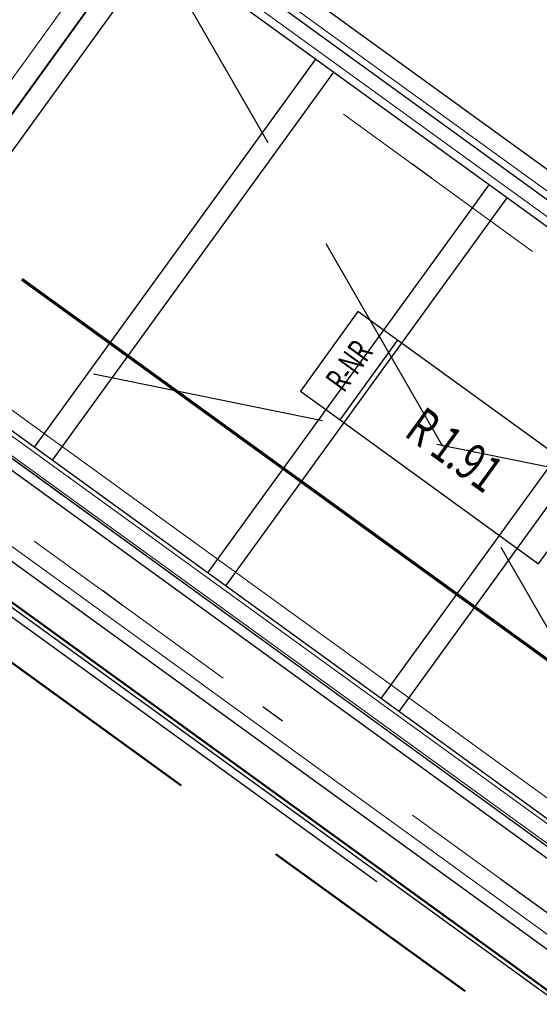
# Model space of a CAD drawing. Units: millimetres. Extents: x -1957 to -112, y 1155 to 2771.
# Drawn here: x -1243 to -1241, y 2006 to 2010 of the extents above; entities that cross this region are included whole.
import ezdxf
from ezdxf.enums import TextEntityAlignment as Align

# ---------------------------------------------------------------- set-up
doc = ezdxf.new("R2010")
doc.units = ezdxf.units.MM
doc.header["$LTSCALE"] = 0.15
for name, pattern in [('AUSGEZOGEN', [0]), ('MITTE', [50.8, 31.75, -6.35, 6.35, -6.35]), ('STRICHPUNKTX2', [50.8, 25.4, -12.7, 0, -12.7]), ('VERDECKT', [9.525, 6.35, -3.175])]:
    doc.linetypes.add(name, pattern=pattern)
doc.layers.add('achsen 1', color=1, linetype='STRICHPUNKTX2', lineweight=25)
for name, color, linetype in [('FLURSTUECK', 7, 'Continuous'), ('TB_109_ZAUN_PACHTGRENZE', 7, 'Continuous'), ('TB_111_AUFSICHT_WARMBAU_SPIELFELDER', 7, 'Continuous'), ('TB_117_TXT', 7, 'Continuous'), ('TB_607', 7, 'Continuous'), ('TB_608', 7, 'Continuous'), ('TB_610', 7, 'Continuous'), ('TB_613', 7, 'Continuous'), ('TB_615', 7, 'Continuous'), ('TB_616', 7, 'Continuous')]:
    doc.layers.add(name, color=color, linetype=linetype)
doc.styles.add('ISOCP3', font='ISOCP3.SHX')

msp = doc.modelspace()

# ---------------------------------------------------------------- linework, layer by layer
at = {"layer": 'achsen 1'}
for p, q in [((-1198.0151, 1974.8431), (-1296.7815, 2046.4239)), ((-1161.2382, 1951.221), (-1282.9928, 2039.4625)), ((-1162.5178, 1949.4931), (-1284.2545, 2037.7217)), ((-1161.9099, 1951.7078), (-1248.7359, 2014.6349)), ((-1163.1716, 1949.9669), (-1249.9976, 2012.894)), ((-1198.0151, 1974.8431), (-1250.1765, 2012.647))]:
    msp.add_line(p, q, dxfattribs=at)
at = {"layer": 'FLURSTUECK'}
msp.add_lwpolyline([(-1290.1506, 2028.6889), (-1256.7756, 2004.4969), (-1250.6136, 2013.0029), (-1240.2376, 2005.4859)], dxfattribs=at)
at = {"layer": 'TB_109_ZAUN_PACHTGRENZE', "color": 4, "linetype": 'AUSGEZOGEN', "lineweight": 50}
msp.add_line((-1240.6185, 2005.7815), (-1250.6201, 2013.0265), dxfattribs=at)
at = {"layer": 'TB_109_ZAUN_PACHTGRENZE', "color": 4, "linetype": 'VERDECKT', "lineweight": 50}
msp.add_line((-1163.8846, 1949.9597), (-1250.5755, 2012.7473), dxfattribs=at)
at = {"layer": 'TB_111_AUFSICHT_WARMBAU_SPIELFELDER', "color": 51, "linetype": 'AUSGEZOGEN', "lineweight": 9}
for p, q in [((-1239.9139, 2014.4513), (-1243.9027, 2008.9441)), ((-1240.3027, 2006.3367), (-1246.3242, 2010.6979)), ((-1246.5337, 2010.6644), (-1240.3907, 2006.2152)), ((-1246.4429, 2010.6789), (-1240.3525, 2006.2679)), ((-1246.9526, 2010.5974), (-1240.5666, 2005.9723)), ((-1242.6541, 2010.523), (-1243.8837, 2008.8254)), ((-1239.1266, 2007.9605), (-1242.6577, 2010.518)), ((-1239.1764, 2007.8917), (-1242.7076, 2010.4492))]:
    msp.add_line(p, q, dxfattribs=at)
at = {"layer": 'TB_607', "color": 7, "linetype": 'MITTE', "lineweight": 18}
for p, q in [((-1205.6595, 1983.4153), (-1248.7359, 2014.6349)), ((-1206.9212, 1981.6744), (-1249.9976, 2012.894))]:
    msp.add_line(p, q, dxfattribs=at)
at = {"layer": 'TB_608', "color": 7, "linetype": 'AUSGEZOGEN', "lineweight": 25}
for p, q in [((-1240.2692, 2006.2262), (-1246.3299, 2010.6187)), ((-1246.4555, 2010.5986), (-1240.322, 2006.1534)), ((-1239.1219, 2007.8092), (-1242.7292, 2010.4236)), ((-1239.0691, 2007.8821), (-1242.6035, 2010.4436))]:
    msp.add_line(p, q, dxfattribs=at)
at = {"layer": 'TB_608', "color": 7, "linetype": 'AUSGEZOGEN', "lineweight": -3}
for p, q in [((-1246.5114, 2010.5897), (-1240.3698, 2006.1386)), ((-1246.9304, 2010.5229), (-1240.5458, 2005.8957)), ((-1242.7292, 2010.4236), (-1243.8764, 2008.8406)), ((-1242.6563, 2010.3707), (-1243.8036, 2008.7878)), ((-1242.0223, 2009.9112), (-1243.1696, 2008.3283)), ((-1241.9494, 2009.8584), (-1243.0967, 2008.2755)), ((-1241.3154, 2009.3989), (-1242.4627, 2007.816)), ((-1241.2426, 2009.3461), (-1242.3898, 2007.7632)), ((-1240.6086, 2008.8866), (-1241.7558, 2007.3037)), ((-1240.5357, 2008.8338), (-1241.6829, 2007.2508))]:
    msp.add_line(p, q, dxfattribs=at)
at = {"layer": 'TB_608', "color": 7, "linetype": 'VERDECKT', "lineweight": -3}
for p, q in [((-1242.6927, 2010.3971), (-1240.3056, 2006.2526)), ((-1239.1948, 2007.862), (-1243.84, 2008.8142))]:
    msp.add_line(p, q, dxfattribs=at)
at = {"layer": 'TB_610', "color": 7, "linetype": 'AUSGEZOGEN', "lineweight": -3}
msp.add_line((-1239.0104, 2007.9631), (-1242.2776, 2010.3309), dxfattribs=at)
at = {"layer": 'TB_613', "color": 7, "linetype": 'MITTE', "lineweight": 70}
msp.add_line((-1239.3626, 2006.2186), (-1246.704, 2011.5393), dxfattribs=at)
at = {"layer": 'TB_615', "color": 7, "linetype": 'AUSGEZOGEN', "lineweight": -3}
for p, q in [((-1246.4555, 2010.5986), (-1240.2896, 2006.1299)), ((-1239.0367, 2007.8586), (-1242.6035, 2010.4436))]:
    msp.add_line(p, q, dxfattribs=at)
at = {"layer": 'TB_615', "color": 7, "linetype": 'AUSGEZOGEN', "lineweight": 25}
for p, q in [((-1241.8493, 2008.8818), (-1242.0841, 2008.5579)), ((-1240.8777, 2008.1776), (-1241.8493, 2008.8818)), ((-1241.9221, 2008.4405), (-1241.6874, 2008.7644)), ((-1242.0841, 2008.5579), (-1241.9221, 2008.4405)), ((-1241.9221, 2008.4405), (-1241.1124, 2007.8537)), ((-1241.1124, 2007.8537), (-1240.8777, 2008.1776))]:
    msp.add_line(p, q, dxfattribs=at)
at = {"layer": 'TB_616', "color": 180, "linetype": 'AUSGEZOGEN', "lineweight": 13}
for p, q in [((-1246.4555, 2010.5986), (-1240.2896, 2006.1299)), ((-1239.0367, 2007.8586), (-1242.6035, 2010.4436))]:
    msp.add_line(p, q, dxfattribs=at)

# ---------------------------------------------------------------- texts
at = {"layer": 'TB_117_TXT', "color": 7, "linetype": 'AUSGEZOGEN', "lineweight": 25, "style": 'ISOCP3', "width": 1.108414}
msp.add_text('LEISTUNGSGRENZE', height=1, rotation=323.656, dxfattribs=at).set_placement((-1248.9443, 2006.205), (-1239.1682, 1999.0122), align=Align.FIT)
at = {"layer": 'TB_615', "color": 7, "linetype": 'AUSGEZOGEN', "lineweight": 25, "style": 'ISOCP3', "width": 0.706215}
msp.add_text('R-NR', height=0.1, rotation=54.0673, dxfattribs=at).set_placement((-1241.9064, 2008.5475), (-1241.7841, 2008.7162), align=Align.FIT)
at = {"layer": 'TB_615', "color": 7, "linetype": 'AUSGEZOGEN', "lineweight": 13, "style": 'ISOCP3', "width": 0.900608}
msp.add_text('R 1.91', height=0.15, rotation=324.0673, dxfattribs=at).set_placement((-1241.666, 2008.3783), (-1241.332, 2008.1362), align=Align.FIT)

doc.saveas('drawing.dxf')
